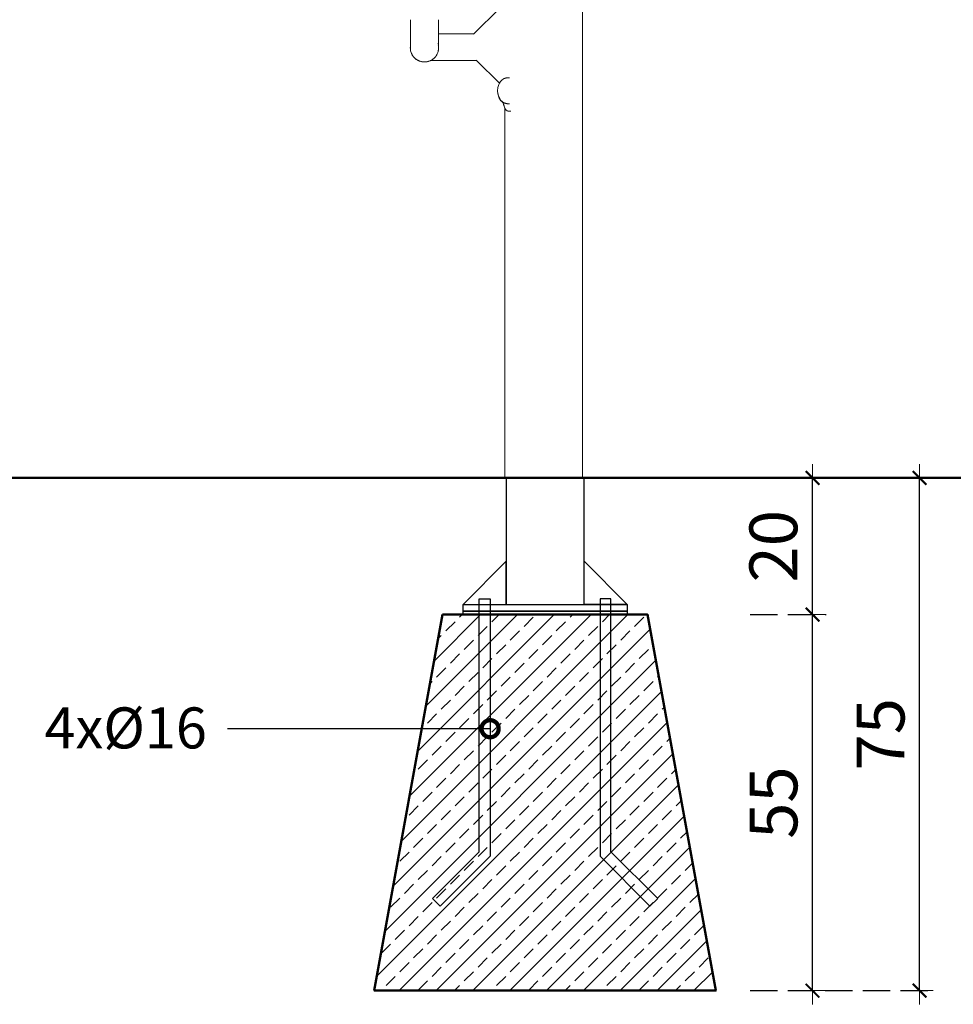
# Model space of a CAD drawing. Units: millimetres. Extents: x 1239 to 3417, y 1227 to 1732.
# Drawn here: x 2235 to 2372, y 1433 to 1577 of the extents above; entities that cross this region are included whole.
import ezdxf
from ezdxf import colors
from ezdxf.entities.mleader import LeaderData, LeaderLine
from ezdxf.math import Vec2, Vec3

# ---------------------------------------------------------------- set-up
doc = ezdxf.new("R2010")
doc.units = ezdxf.units.MM
doc.linetypes.add('JIS_02_4.0', pattern=[5.5, 4, -1.5])
doc.layers.get('Defpoints').update_dxf_attribs({"color": 250})
for name, color, linetype, lineweight in [('0-02 opis', 11, 'Continuous', 0), ('0-03 wymiary', 6, 'Continuous', 5), ('05', 5, 'Continuous', 25), ('1-03 sc zelbet', 3, 'Continuous', 50), ('1-15 hatch', 189, 'Continuous', 0), ('ProfileEdges_Nr_Pióra__7', 7, 'Continuous', 18)]:
    doc.layers.add(name, color=color, linetype=linetype, lineweight=lineweight)
doc.styles.add('1-25', font='txt', dxfattribs={"height": 7})
doc.dimstyles.new('1-25', dxfattribs={"dimtxt": 7, "dimasz": 0.2, "dimexe": 2, "dimexo": 5, "dimgap": 1.25, "dimtad": 1, "dimdec": 0, "dimrnd": 0.5, "dimtxsty": '1-25', "dimblk": 'BG dim mark', "dimcen": 0, "dimclrd": 256, "dimclre": 8, "dimclrt": 11, "dimadec": 0, "dimazin": 0, "dimtfac": 1, "dimtdec": 0, "dimtix": 1, "dimtmove": 1, "dimatfit": 3, "dimfxl": 0.5, "dimtfill": 1, "dimarcsym": 0})

# ---------------------------------------------------------------- blocks, each defined once
blk = doc.blocks.new('BG dim mark')
for p, q in [((0, -10), (0, 10)), ((10, 0), (-10, 0))]:
    blk.add_line(p, q)
at = {"color": 0, "linetype": 'ByBlock', "const_width": 1.5}
blk.add_lwpolyline([(5, 5), (-5, -5)], dxfattribs=at)
blk = doc.blocks.new('*D34')
at = {"layer": '0-03 wymiary', "color": 8, "linetype": 'JIS_02_4.0', "lineweight": -2, "transparency": 16777216}
for p, q in [((2342.06, 1489.9), (2353.19, 1489.9)), ((2342.06, 1434.9), (2353.19, 1434.9))]:
    blk.add_line(p, q, dxfattribs=at)
at = {"layer": '0-03 wymiary', "lineweight": -2, "transparency": 16777216}
blk.add_line((2351.19, 1435.1), (2351.19, 1489.7), dxfattribs=at)
at = {"layer": 'Defpoints', "color": 0, "transparency": 16777216}
for p in [(2337.06, 1489.9), (2351.19, 1489.9), (2337.06, 1434.9)]:
    blk.add_point(p, dxfattribs=at)
at = {"layer": '0-03 wymiary', "lineweight": -2, "transparency": 16777216, "xscale": 0.2, "yscale": 0.2, "zscale": 0.2}
for p, rotation in [((2351.19, 1489.9), 90), ((2351.19, 1434.9), 270)]:
    blk.add_blockref('BG dim mark', p, dxfattribs=dict(at, rotation=rotation))
at = {"layer": '0-03 wymiary', "color": 11, "transparency": 16777216, "insert": (2346.38, 1462.4), "char_height": 7, "attachment_point": 5, "rotation": 90, "style": '1-25', "bg_fill": 3, "box_fill_scale": 1.1, "bg_fill_color": 256, "bg_fill_true_color": 13158600, "bg_fill_transparency": 0}
blk.add_mtext('55', dxfattribs=at)
blk = doc.blocks.new('*D35')
at = {"layer": '0-03 wymiary', "color": 8, "linetype": 'JIS_02_4.0', "lineweight": -2, "transparency": 16777216}
for p, q in [((2342.06, 1509.9), (2353.19, 1509.9)), ((2342.06, 1489.9), (2353.19, 1489.9))]:
    blk.add_line(p, q, dxfattribs=at)
at = {"layer": '0-03 wymiary', "lineweight": -2, "transparency": 16777216}
blk.add_line((2351.19, 1490.1), (2351.19, 1509.7), dxfattribs=at)
at = {"layer": 'Defpoints', "color": 0, "transparency": 16777216}
for p in [(2337.06, 1509.9), (2351.19, 1509.9), (2337.06, 1489.9)]:
    blk.add_point(p, dxfattribs=at)
at = {"layer": '0-03 wymiary', "lineweight": -2, "transparency": 16777216, "xscale": 0.2, "yscale": 0.2, "zscale": 0.2}
for p, rotation in [((2351.19, 1509.9), 90), ((2351.19, 1489.9), 270)]:
    blk.add_blockref('BG dim mark', p, dxfattribs=dict(at, rotation=rotation))
at = {"layer": '0-03 wymiary', "color": 11, "transparency": 16777216, "insert": (2346.37, 1499.9), "char_height": 7, "attachment_point": 5, "rotation": 90, "style": '1-25', "bg_fill": 3, "box_fill_scale": 1.1, "bg_fill_color": 256, "bg_fill_true_color": 13158600, "bg_fill_transparency": 0}
blk.add_mtext('20', dxfattribs=at)
blk = doc.blocks.new('*D36')
at = {"layer": '0-03 wymiary', "color": 8, "linetype": 'JIS_02_4.0', "lineweight": -2, "transparency": 16777216}
for p, q in [((2342.06, 1509.9), (2368.86, 1509.9)), ((2342.06, 1434.9), (2368.86, 1434.9))]:
    blk.add_line(p, q, dxfattribs=at)
at = {"layer": '0-03 wymiary', "lineweight": -2, "transparency": 16777216}
blk.add_line((2366.86, 1435.1), (2366.86, 1509.7), dxfattribs=at)
at = {"layer": 'Defpoints', "color": 0, "transparency": 16777216}
for p in [(2337.06, 1509.9), (2366.86, 1509.9), (2337.06, 1434.9)]:
    blk.add_point(p, dxfattribs=at)
at = {"layer": '0-03 wymiary', "lineweight": -2, "transparency": 16777216, "xscale": 0.2, "yscale": 0.2, "zscale": 0.2}
for p, rotation in [((2366.86, 1509.9), 90), ((2366.86, 1434.9), 270)]:
    blk.add_blockref('BG dim mark', p, dxfattribs=dict(at, rotation=rotation))
at = {"layer": '0-03 wymiary', "color": 11, "transparency": 16777216, "insert": (2362.05, 1472.4), "char_height": 7, "attachment_point": 5, "rotation": 90, "style": '1-25', "bg_fill": 3, "box_fill_scale": 1.1, "bg_fill_color": 256, "bg_fill_true_color": 13158600, "bg_fill_transparency": 0}
blk.add_mtext('75', dxfattribs=at)
blk = doc.blocks.new('_DotSmall')
at = {"color": 0, "linetype": 'ByBlock', "const_width": 0.5}
blk.add_lwpolyline([(-0.0625, 0, 1), (0.0625, 0, 1)], format="xyb", close=True, dxfattribs=at)
blk = doc.blocks.new('FUNDAMENT PREF')
at = {"layer": '1-15 hatch'}
h = blk.add_hatch(dxfattribs=at)
h.set_pattern_fill('ANSI33', color=256, scale=0.6)
h.set_pattern_definition([(45, (-1080.1593, -87.8537), (-2.694077, 2.694077), []), (45, (-1077.4652, -87.8537), (-2.694077, 2.694077), [1.905, -0.9525])])
h.paths.add_polyline_path([(-15, -20), (-25, -75), (25, -75), (15, -20)])
for points in [[(5.7, 0), (-5.7, 0), (-5.7, -18.5), (5.7, -18.5)], [(-5.7, -12.2), (-12, -18.5), (-5.7, -18.5)], [(-9.64, -17.7), (-8.04, -17.7), (-8.04, -55.33), (-15.35, -62.64), (-16.48, -61.51), (-9.64, -54.67)], [(-12, -18.5), (12, -18.5), (12, -19.5), (-12, -19.5)], [(9.64, -17.7), (8.04, -17.7), (8.04, -55.33), (15.35, -62.64), (16.48, -61.51), (9.64, -54.67)], [(-12, -19.5), (12, -19.5), (12, -20), (-12, -20)]]:
    blk.add_lwpolyline(points, close=True)
for points in [[(5.7, -16.5), (5.7, -12.2), (12, -18.5), (5.7, -18.5)], [(15.35, -62.64), (16.48, -61.51)]]:
    blk.add_lwpolyline(points)
at = {"layer": '1-03 sc zelbet'}
blk.add_lwpolyline([(-15, -20), (-25, -75), (25, -75), (15, -20)], close=True, dxfattribs=at)

msp = doc.modelspace()

# ---------------------------------------------------------------- linework, layer by layer
at = {"layer": '1-03 sc zelbet'}
msp.add_lwpolyline([(1239.24, 1509.9), (2699.69, 1509.9)], dxfattribs=at)
at = {"layer": 'ProfileEdges_Nr_Pióra__7', "linetype": 'Continuous', "flags": 128}
for points in [[(2317.54, 1509.81), (2317.55, 1667.35)], [(2305.39, 1578.57), (2301.64, 1574.84)], [(2292.35, 1576.9), (2292.35, 1576.91)], [(2292.35, 1576.9), (2292.35, 1576.77)], [(2292.35, 1576.77), (2292.35, 1576.62)], [(2292.35, 1576.62), (2292.35, 1576.55)], [(2292.35, 1576.55), (2292.35, 1576.44)], [(2292.35, 1575.16), (2292.35, 1576.44)], [(2296.48, 1576.9), (2296.48, 1576.87)], [(2296.48, 1576.87), (2296.48, 1576.83)], [(2296.48, 1576.83), (2296.48, 1576.82)], [(2296.48, 1576.79), (2296.48, 1576.82)], [(2296.48, 1576.77), (2296.48, 1576.79)], [(2296.48, 1576.72), (2296.48, 1576.77)], [(2296.48, 1576.69), (2296.48, 1576.72)], [(2296.48, 1576.68), (2296.48, 1576.69)], [(2296.48, 1576.65), (2296.48, 1576.68)], [(2296.48, 1576.45), (2296.48, 1576.65)], [(2296.48, 1576.41), (2296.48, 1576.45)], [(2296.48, 1576.2), (2296.48, 1576.41)], [(2296.48, 1576.12), (2296.48, 1576.2)], [(2296.48, 1576), (2296.48, 1576.12)], [(2296.48, 1575.99), (2296.48, 1574.88)], [(2292.35, 1573.85), (2292.35, 1575.16)], [(2296.44, 1574.84), (2296.46, 1574.84)], [(2296.48, 1574.88), (2296.48, 1574.84)], [(2296.48, 1574.84), (2296.48, 1574.8)], [(2296.48, 1574.84), (2301.64, 1574.84)], [(2296.48, 1574.8), (2296.48, 1574.78)], [(2296.48, 1574.78), (2296.48, 1574.75)], [(2296.48, 1574.58), (2296.48, 1574.75)], [(2296.48, 1574.54), (2296.48, 1574.58)], [(2296.48, 1574.27), (2296.48, 1574.54)], [(2296.48, 1574.22), (2296.48, 1574.27)], [(2296.48, 1573.88), (2296.48, 1574.22)], [(2301.58, 1574.79), (2301.6, 1574.81)], [(2301.64, 1574.84), (2301.61, 1574.81)], [(2292.35, 1572.98), (2292.34, 1572.78)], [(2292.35, 1572.76), (2292.34, 1572.79)], [(2292.34, 1572.78), (2292.35, 1572.67)], [(2292.35, 1573.85), (2292.35, 1573.67)], [(2292.35, 1573.67), (2292.35, 1573.58)], [(2292.35, 1573.58), (2292.35, 1573.55)], [(2292.35, 1573.55), (2292.36, 1573.48)], [(2292.36, 1573.48), (2292.35, 1573.39)], [(2292.35, 1573.38), (2292.35, 1573.39)], [(2292.36, 1573.36), (2292.35, 1573.38)], [(2292.35, 1573.31), (2292.35, 1573.38)], [(2292.36, 1573.27), (2292.35, 1573.31)], [(2292.35, 1573.2), (2292.36, 1573.21)], [(2292.36, 1573.17), (2292.35, 1573.18)], [(2292.35, 1573.15), (2292.35, 1573.17)], [(2292.35, 1573.12), (2292.35, 1573.15)], [(2292.35, 1573.08), (2292.35, 1573.12)], [(2292.35, 1573.08), (2292.35, 1573.06)], [(2292.35, 1573.02), (2292.35, 1573.06)], [(2292.35, 1573), (2292.35, 1572.98)], [(2292.35, 1572.98), (2292.35, 1573)], [(2292.36, 1573), (2292.35, 1572.99)], [(2292.35, 1572.97), (2292.35, 1572.98)], [(2292.35, 1572.96), (2292.35, 1572.97)], [(2292.35, 1572.95), (2292.35, 1572.97)], [(2292.35, 1572.93), (2292.35, 1572.95)], [(2292.35, 1572.93), (2292.35, 1572.84)], [(2292.35, 1572.9), (2292.35, 1572.89)], [(2292.35, 1572.87), (2292.35, 1572.88)], [(2292.35, 1572.87), (2292.35, 1572.85)], [(2292.35, 1572.84), (2292.35, 1572.87)], [(2292.35, 1572.81), (2292.35, 1572.84)], [(2292.35, 1572.83), (2292.35, 1572.79)], [(2292.35, 1572.79), (2292.35, 1572.8)], [(2292.36, 1572.66), (2292.35, 1572.79)], [(2292.35, 1572.79), (2292.35, 1572.72)], [(2292.35, 1572.76), (2292.35, 1572.72)], [(2292.35, 1572.67), (2292.35, 1572.76)], [(2292.35, 1572.72), (2292.36, 1572.66)], [(2292.35, 1572.72), (2292.35, 1572.67)], [(2292.35, 1572.67), (2292.36, 1572.52)], [(2292.35, 1572.65), (2292.35, 1572.67)], [(2292.35, 1572.63), (2292.35, 1572.65)], [(2292.35, 1572.65), (2292.35, 1572.63)], [(2292.37, 1572.52), (2292.35, 1572.63)], [(2292.37, 1572.51), (2292.35, 1572.63)], [(2292.36, 1573.32), (2292.36, 1573.34)], [(2292.36, 1573.27), (2292.36, 1573.31)], [(2292.36, 1573.26), (2292.36, 1573.27)], [(2292.36, 1573.24), (2292.36, 1573.26)], [(2292.36, 1573.23), (2292.36, 1573.24)], [(2292.36, 1572.66), (2292.37, 1572.52)], [(2292.38, 1573.16), (2292.37, 1573.14)], [(2292.37, 1573.13), (2292.38, 1573.14)], [(2292.37, 1573.11), (2292.37, 1573.12)], [(2292.38, 1573.2), (2292.39, 1573.21)], [(2292.38, 1573.17), (2292.38, 1573.2)], [(2292.38, 1573.18), (2292.38, 1573.16)], [(2292.38, 1573.17), (2292.38, 1573.16)], [(2292.38, 1573.14), (2292.38, 1573.16)], [(2292.39, 1573.21), (2292.39, 1573.23)], [(2292.39, 1573.21), (2292.39, 1573.2)], [(2296.41, 1573.36), (2296.39, 1573.42)], [(2296.4, 1573.36), (2296.39, 1573.41)], [(2296.41, 1573.35), (2296.41, 1573.34)], [(2296.41, 1573.34), (2296.41, 1573.33)], [(2296.44, 1573.19), (2296.45, 1573.15)], [(2296.45, 1573.14), (2296.44, 1573.18)], [(2296.45, 1573.14), (2296.45, 1573.15)], [(2296.46, 1573.09), (2296.45, 1573.14)], [(2296.46, 1573.09), (2296.46, 1573.03)], [(2296.46, 1573.09), (2296.46, 1573.05)], [(2296.48, 1572.67), (2296.46, 1572.53)], [(2296.48, 1573.87), (2296.48, 1573.88)], [(2296.48, 1573.81), (2296.48, 1573.87)], [(2296.48, 1573.59), (2296.48, 1573.81)], [(2296.48, 1573.41), (2296.48, 1573.59)], [(2296.48, 1573.34), (2296.48, 1573.41)], [(2296.48, 1573.23), (2296.48, 1573.34)], [(2296.48, 1573.23), (2296.48, 1572.9)], [(2296.48, 1572.91), (2296.48, 1572.93)], [(2296.48, 1572.91), (2296.48, 1572.9)], [(2296.48, 1572.9), (2296.48, 1572.86)], [(2296.48, 1572.9), (2296.48, 1572.86)], [(2296.48, 1572.83), (2296.48, 1572.86)], [(2296.48, 1572.86), (2296.48, 1572.82)], [(2296.48, 1572.82), (2296.48, 1572.67)], [(2296.48, 1572.77), (2296.48, 1572.82)], [(2296.48, 1572.67), (2296.48, 1572.77)], [(2292.37, 1572.43), (2292.36, 1572.52)], [(2292.39, 1572.38), (2292.37, 1572.52)], [(2292.37, 1572.51), (2292.39, 1572.38)], [(2292.39, 1572.39), (2292.37, 1572.51)], [(2292.39, 1572.39), (2292.37, 1572.43)], [(2292.39, 1572.38), (2292.42, 1572.25)], [(2292.42, 1572.24), (2292.39, 1572.38)], [(2292.39, 1572.38), (2292.39, 1572.37)], [(2292.39, 1572.37), (2292.42, 1572.24)], [(2292.39, 1572.37), (2292.42, 1572.23)], [(2292.47, 1572.12), (2292.42, 1572.25)], [(2292.42, 1572.24), (2292.47, 1572.12)], [(2292.46, 1572.11), (2292.42, 1572.24)], [(2292.42, 1572.23), (2292.45, 1572.13)], [(2292.45, 1572.13), (2292.5, 1571.99)], [(2292.46, 1572.11), (2292.51, 1571.99)], [(2292.51, 1571.99), (2292.47, 1572.12)], [(2292.51, 1571.99), (2292.47, 1572.12)], [(2292.54, 1571.91), (2292.5, 1571.99)], [(2292.57, 1571.87), (2292.51, 1571.99)], [(2292.56, 1571.87), (2292.51, 1571.99)], [(2292.57, 1571.87), (2292.52, 1571.98)], [(2292.54, 1571.91), (2292.56, 1571.87)], [(2292.63, 1571.75), (2292.57, 1571.87)], [(2292.57, 1571.87), (2292.6, 1571.81)], [(2292.57, 1571.86), (2292.61, 1571.79)], [(2292.57, 1571.86), (2292.63, 1571.74)], [(2292.57, 1571.86), (2292.6, 1571.81)], [(2292.6, 1571.81), (2292.63, 1571.75)], [(2292.6, 1571.81), (2292.63, 1571.75)], [(2292.61, 1571.79), (2292.63, 1571.75)], [(2292.64, 1571.73), (2292.63, 1571.75)], [(2292.63, 1571.74), (2292.69, 1571.65)], [(2292.71, 1571.64), (2292.64, 1571.74)], [(2292.69, 1571.65), (2292.64, 1571.74)], [(2292.69, 1571.65), (2292.64, 1571.73)], [(2292.77, 1571.53), (2292.69, 1571.65)], [(2292.7, 1571.64), (2292.69, 1571.65)], [(2292.7, 1571.64), (2292.78, 1571.53)], [(2292.78, 1571.53), (2292.7, 1571.64)], [(2292.71, 1571.64), (2292.78, 1571.53)], [(2292.78, 1571.53), (2292.71, 1571.64)], [(2292.83, 1571.46), (2292.77, 1571.53)], [(2292.87, 1571.43), (2292.78, 1571.53)], [(2292.78, 1571.53), (2292.87, 1571.43)], [(2292.86, 1571.43), (2292.78, 1571.53)], [(2292.83, 1571.46), (2292.86, 1571.43)], [(2292.96, 1571.33), (2292.87, 1571.43)], [(2292.87, 1571.43), (2292.96, 1571.33)], [(2292.87, 1571.42), (2292.96, 1571.33)], [(2292.96, 1571.32), (2292.87, 1571.42)], [(2293.01, 1571.29), (2292.96, 1571.33)], [(2292.96, 1571.33), (2293.01, 1571.29)], [(2293.05, 1571.24), (2292.96, 1571.32)], [(2293.05, 1571.24), (2293.01, 1571.29)], [(2293.01, 1571.29), (2293.06, 1571.24)], [(2293.05, 1571.24), (2293.16, 1571.16)], [(2293.05, 1571.24), (2293.16, 1571.16)], [(2293.05, 1571.24), (2293.15, 1571.16)], [(2293.16, 1571.16), (2293.06, 1571.24)], [(2293.22, 1571.11), (2293.15, 1571.16)], [(2293.22, 1571.12), (2293.16, 1571.16)], [(2293.16, 1571.16), (2293.22, 1571.12)], [(2295.68, 1571.17), (2295.63, 1571.13)], [(2295.68, 1571.17), (2295.63, 1571.13)], [(2295.68, 1571.17), (2295.71, 1571.2)], [(2295.71, 1571.2), (2295.68, 1571.17)], [(2295.72, 1571.2), (2295.73, 1571.21)], [(2295.74, 1571.21), (2295.79, 1571.26)], [(2295.76, 1571.24), (2295.74, 1571.21)], [(2295.79, 1571.25), (2295.76, 1571.24)], [(2295.88, 1571.34), (2295.79, 1571.25)], [(2295.79, 1571.26), (2295.8, 1571.27)], [(2295.88, 1571.35), (2295.81, 1571.28)], [(2295.81, 1571.28), (2295.88, 1571.34)], [(2295.97, 1571.44), (2295.88, 1571.34)], [(2295.88, 1571.34), (2295.95, 1571.43)], [(2295.88, 1571.35), (2295.91, 1571.38)], [(2295.91, 1571.38), (2295.95, 1571.43)], [(2295.95, 1571.43), (2295.97, 1571.44)], [(2296.01, 1571.49), (2295.97, 1571.44)], [(2295.99, 1571.47), (2295.97, 1571.45)], [(2296.04, 1571.52), (2296.01, 1571.49)], [(2296.06, 1571.54), (2296.04, 1571.52)], [(2296.13, 1571.65), (2296.06, 1571.54)], [(2296.06, 1571.54), (2296.11, 1571.62)], [(2296.11, 1571.62), (2296.06, 1571.55)], [(2296.11, 1571.63), (2296.12, 1571.64)], [(2296.12, 1571.64), (2296.13, 1571.65)], [(2296.2, 1571.77), (2296.13, 1571.65)], [(2296.13, 1571.66), (2296.16, 1571.7)], [(2296.26, 1571.86), (2296.2, 1571.77)], [(2296.21, 1571.79), (2296.24, 1571.87)], [(2296.21, 1571.78), (2296.21, 1571.79)], [(2296.27, 1571.88), (2296.26, 1571.86)], [(2296.27, 1571.88), (2296.28, 1571.91)], [(2296.28, 1571.91), (2296.32, 1572.01)], [(2296.37, 1572.13), (2296.32, 1572.01)], [(2296.41, 1572.26), (2296.37, 1572.13)], [(2296.37, 1572.15), (2296.38, 1572.17)], [(2296.38, 1572.17), (2296.41, 1572.26)], [(2296.42, 1572.32), (2296.41, 1572.26)], [(2296.42, 1572.31), (2296.41, 1572.28)], [(2296.41, 1572.28), (2296.41, 1572.27)], [(2296.44, 1572.38), (2296.42, 1572.32)], [(2296.46, 1572.53), (2296.44, 1572.4)], [(2296.44, 1572.42), (2296.45, 1572.46)], [(2296.44, 1572.4), (2296.44, 1572.38)], [(2296.45, 1572.46), (2296.46, 1572.53)], [(2293.27, 1571.08), (2293.22, 1571.12)], [(2293.26, 1571.08), (2293.22, 1571.11)], [(2293.38, 1571), (2293.27, 1571.07)], [(2293.27, 1571.07), (2293.33, 1571.04)], [(2293.38, 1571.01), (2293.34, 1571.03)], [(2293.38, 1571.01), (2293.34, 1571.03)], [(2293.44, 1570.98), (2293.38, 1571.01)], [(2293.41, 1571), (2293.38, 1571.01)], [(2293.44, 1570.98), (2293.38, 1571)], [(2293.41, 1571), (2293.43, 1570.99)], [(2293.43, 1570.99), (2293.45, 1570.97)], [(2293.48, 1570.95), (2293.44, 1570.98)], [(2293.45, 1570.97), (2293.49, 1570.95)], [(2293.48, 1570.95), (2293.54, 1570.93)], [(2293.49, 1570.95), (2293.48, 1570.95)], [(2293.55, 1570.93), (2293.5, 1570.95)], [(2293.5, 1570.95), (2293.55, 1570.93)], [(2293.54, 1570.93), (2293.61, 1570.89)], [(2293.62, 1570.89), (2293.54, 1570.93)], [(2293.62, 1570.89), (2293.55, 1570.92)], [(2293.62, 1570.89), (2293.55, 1570.92)], [(2293.61, 1570.89), (2293.65, 1570.88)], [(2293.62, 1570.89), (2293.71, 1570.86)], [(2293.65, 1570.88), (2293.63, 1570.89)], [(2293.69, 1570.86), (2293.65, 1570.88)], [(2293.71, 1570.86), (2293.65, 1570.88)], [(2293.88, 1570.8), (2293.69, 1570.86)], [(2293.75, 1570.84), (2293.71, 1570.86)], [(2293.71, 1570.86), (2293.75, 1570.84)], [(2293.76, 1570.84), (2293.88, 1570.81)], [(2293.99, 1570.78), (2293.88, 1570.81)], [(2293.88, 1570.8), (2293.99, 1570.78)], [(2293.99, 1570.78), (2294.06, 1570.76)], [(2294.01, 1570.77), (2294.05, 1570.77)], [(2294.06, 1570.77), (2294.05, 1570.77)], [(2294.06, 1570.76), (2294.14, 1570.75)], [(2294.13, 1570.76), (2294.07, 1570.76)], [(2294.13, 1570.76), (2294.15, 1570.75)], [(2294.14, 1570.75), (2294.18, 1570.75)], [(2294.16, 1570.75), (2294.15, 1570.75)], [(2294.18, 1570.75), (2294.15, 1570.75)], [(2294.16, 1570.75), (2294.23, 1570.75)], [(2294.22, 1570.74), (2294.18, 1570.75)], [(2294.18, 1570.75), (2294.23, 1570.74)], [(2294.22, 1570.74), (2294.27, 1570.74)], [(2294.23, 1570.74), (2294.27, 1570.74)], [(2294.27, 1570.74), (2294.28, 1570.74)], [(2294.29, 1570.74), (2294.3, 1570.74)], [(2294.39, 1570.74), (2294.32, 1570.74)], [(2294.32, 1570.74), (2294.43, 1570.73)], [(2294.42, 1570.74), (2294.39, 1570.74)], [(2294.39, 1570.74), (2294.42, 1570.73)], [(2294.43, 1570.73), (2294.55, 1570.74)], [(2294.43, 1570.73), (2294.47, 1570.74)], [(2294.47, 1570.74), (2294.5, 1570.74)], [(2294.5, 1570.74), (2294.51, 1570.74)], [(2294.51, 1570.74), (2294.55, 1570.74)], [(2294.51, 1570.74), (2294.55, 1570.74)], [(2294.59, 1570.74), (2294.56, 1570.74)], [(2294.69, 1570.75), (2294.59, 1570.74)], [(2294.62, 1570.75), (2294.6, 1570.75)], [(2294.66, 1570.75), (2294.62, 1570.75)], [(2294.7, 1570.76), (2294.66, 1570.75)], [(2294.7, 1570.75), (2294.66, 1570.75)], [(2294.78, 1570.77), (2294.69, 1570.75)], [(2294.72, 1570.76), (2294.7, 1570.76)], [(2294.72, 1570.76), (2294.7, 1570.75)], [(2294.73, 1570.76), (2294.72, 1570.76)], [(2294.74, 1570.76), (2294.75, 1570.77)], [(2294.78, 1570.77), (2294.75, 1570.77)], [(2294.81, 1570.77), (2294.78, 1570.77)], [(2294.8, 1570.77), (2294.78, 1570.77)], [(2294.81, 1570.77), (2294.8, 1570.77)], [(2294.84, 1570.78), (2294.86, 1570.79)], [(2294.87, 1570.79), (2294.89, 1570.79)], [(2294.9, 1570.8), (2294.89, 1570.79)], [(2294.93, 1570.8), (2294.9, 1570.8)], [(2294.97, 1570.81), (2294.93, 1570.8)], [(2294.93, 1570.8), (2294.97, 1570.81)], [(2294.97, 1570.81), (2295.01, 1570.82)], [(2295.04, 1570.83), (2295.02, 1570.83)], [(2295.04, 1570.83), (2295.05, 1570.84)], [(2295.05, 1570.84), (2295.08, 1570.84)], [(2295.1, 1570.85), (2295.22, 1570.89)], [(2295.25, 1570.91), (2295.22, 1570.9)], [(2295.23, 1570.9), (2295.27, 1570.92)], [(2295.25, 1570.91), (2295.26, 1570.92)], [(2295.27, 1570.92), (2295.29, 1570.93)], [(2295.27, 1570.92), (2295.3, 1570.93)], [(2295.29, 1570.93), (2295.27, 1570.92)], [(2295.3, 1570.95), (2295.29, 1570.95)], [(2295.29, 1570.93), (2295.3, 1570.94)], [(2295.31, 1570.95), (2295.3, 1570.95)], [(2295.3, 1570.93), (2295.32, 1570.94)], [(2295.3, 1570.94), (2295.32, 1570.94)], [(2302.03, 1570.95), (2295.33, 1570.95)], [(2295.33, 1570.95), (2295.35, 1570.95)], [(2295.42, 1571), (2295.35, 1570.95)], [(2295.42, 1571), (2295.44, 1571.01)], [(2295.45, 1571.01), (2295.42, 1571)], [(2295.46, 1571.02), (2295.51, 1571.05)], [(2295.47, 1571.02), (2295.5, 1571.04)], [(2295.5, 1571.04), (2295.51, 1571.05)], [(2295.51, 1571.05), (2295.52, 1571.06)], [(2295.52, 1571.06), (2295.58, 1571.09)], [(2295.52, 1571.06), (2295.55, 1571.07)], [(2295.55, 1571.07), (2295.57, 1571.08)], [(2295.57, 1571.08), (2295.58, 1571.09)], [(2295.58, 1571.1), (2295.61, 1571.12)], [(2295.61, 1571.12), (2295.63, 1571.13)], [(2302, 1570.98), (2301.97, 1571)], [(2302.03, 1570.95), (2302, 1570.98)], [(2302.03, 1570.95), (2305.39, 1567.61)], [(2306, 1568.27), (2306.04, 1568.29)], [(2306.04, 1568.29), (2306.05, 1568.29)], [(2306.05, 1568.29), (2306.07, 1568.3)], [(2306.07, 1568.3), (2306.09, 1568.31)], [(2306.09, 1568.31), (2306.1, 1568.31)], [(2306.1, 1568.31), (2306.14, 1568.32)], [(2306.14, 1568.32), (2306.15, 1568.33)], [(2306.15, 1568.33), (2306.19, 1568.34)], [(2306.19, 1568.34), (2306.21, 1568.34)], [(2306.21, 1568.34), (2306.22, 1568.35)], [(2306.22, 1568.35), (2306.25, 1568.35)], [(2306.25, 1568.35), (2306.29, 1568.36)], [(2306.29, 1568.36), (2306.31, 1568.37)], [(2306.31, 1568.37), (2306.33, 1568.37)], [(2306.33, 1568.37), (2306.38, 1568.39)], [(2306.38, 1568.39), (2306.39, 1568.39)], [(2306.39, 1568.39), (2306.41, 1568.4)], [(2306.41, 1568.4), (2306.45, 1568.4)], [(2306.45, 1568.4), (2306.47, 1568.41)], [(2306.47, 1568.41), (2306.53, 1568.42)], [(2306.53, 1568.42), (2306.54, 1568.42)], [(2306.55, 1568.42), (2306.59, 1568.42)], [(2306.61, 1568.42), (2306.63, 1568.42)], [(2306.63, 1568.42), (2306.69, 1568.42)], [(2306.69, 1568.42), (2306.7, 1568.42)], [(2306.7, 1568.42), (2306.76, 1568.42)], [(2306.76, 1568.42), (2306.77, 1568.42)], [(2306.78, 1568.42), (2306.8, 1568.42)], [(2306.8, 1568.42), (2306.83, 1568.42)], [(2305.12, 1566.52), (2305.17, 1567)], [(2305.17, 1567), (2305.3, 1567.42)], [(2305.3, 1567.42), (2305.34, 1567.52)], [(2305.34, 1567.52), (2305.39, 1567.61)], [(2305.39, 1567.61), (2305.56, 1567.89)], [(2305.56, 1567.89), (2305.65, 1567.98)], [(2305.65, 1567.98), (2305.79, 1568.11)], [(2305.8, 1568.11), (2305.81, 1568.12)], [(2305.82, 1568.13), (2305.83, 1568.14)], [(2305.83, 1568.14), (2305.85, 1568.15)], [(2305.86, 1568.16), (2305.88, 1568.18)], [(2305.89, 1568.19), (2305.92, 1568.21)], [(2305.92, 1568.22), (2305.95, 1568.24)], [(2305.96, 1568.25), (2305.99, 1568.26)], [(2305.17, 1566.05), (2305.12, 1566.52)], [(2305.17, 1566.05), (2305.18, 1566)], [(2305.18, 1566), (2305.18, 1565.96)], [(2305.18, 1565.99), (2305.18, 1566)], [(2305.2, 1565.94), (2305.18, 1565.99)], [(2305.18, 1565.96), (2305.31, 1565.54)], [(2305.26, 1565.73), (2305.2, 1565.94)], [(2305.26, 1565.73), (2305.27, 1565.7)], [(2305.27, 1565.7), (2305.29, 1565.64)], [(2305.3, 1565.62), (2305.29, 1565.64)], [(2305.3, 1565.62), (2305.31, 1565.6)], [(2305.31, 1565.6), (2305.31, 1565.58)], [(2305.31, 1565.58), (2305.34, 1565.53)], [(2305.35, 1565.45), (2305.31, 1565.54)], [(2305.42, 1565.38), (2305.34, 1565.53)], [(2305.35, 1565.45), (2305.58, 1565.07)], [(2305.56, 1565.16), (2305.43, 1565.37)], [(2305.56, 1565.16), (2305.65, 1565.06)], [(2305.66, 1564.98), (2305.58, 1565.07)], [(2305.7, 1565.02), (2305.65, 1565.06)], [(2305.66, 1564.98), (2305.92, 1564.76)], [(2305.73, 1564.99), (2305.7, 1565.02)], [(2305.82, 1564.92), (2305.73, 1564.99)], [(2305.9, 1564.85), (2305.82, 1564.92)], [(2305.9, 1564.84), (2305.9, 1564.85)], [(2305.92, 1564.83), (2305.9, 1564.84)], [(2305.91, 1564.81), (2305.9, 1564.84)], [(2305.91, 1564.84), (2305.91, 1564.8)], [(2305.91, 1564.79), (2305.91, 1564.81)], [(2305.91, 1564.8), (2305.92, 1564.79)], [(2305.92, 1564.76), (2305.91, 1564.79)], [(2305.95, 1564.81), (2305.92, 1564.83)], [(2305.92, 1564.78), (2305.93, 1564.75)], [(2305.93, 1564.69), (2305.92, 1564.76)], [(2305.93, 1564.75), (2305.93, 1564.72)], [(2305.93, 1564.72), (2305.94, 1564.69)], [(2305.97, 1564.55), (2305.93, 1564.69)], [(2305.94, 1564.69), (2305.95, 1564.65)], [(2305.95, 1564.65), (2305.97, 1564.58)], [(2305.96, 1564.8), (2305.97, 1564.79)], [(2305.97, 1564.72), (2305.96, 1564.72)], [(2305.97, 1564.79), (2305.98, 1564.79)], [(2305.99, 1564.7), (2305.97, 1564.72)], [(2305.97, 1564.58), (2305.98, 1564.55)], [(2306.02, 1564.41), (2305.97, 1564.55)], [(2305.98, 1564.55), (2305.99, 1564.51)], [(2305.99, 1564.78), (2306.04, 1564.76)], [(2305.99, 1564.51), (2306.02, 1564.44)], [(2306.02, 1564.44), (2306.02, 1564.41)], [(2306.06, 1564.27), (2306.02, 1564.41)], [(2306.02, 1564.41), (2306.04, 1564.37)], [(2306.04, 1564.76), (2306.07, 1564.74)], [(2306.04, 1564.37), (2306.06, 1564.3)], [(2306.06, 1564.3), (2306.07, 1564.27)], [(2306.11, 1564.12), (2306.06, 1564.27)], [(2306.09, 1564.74), (2306.07, 1564.74)], [(2306.07, 1564.26), (2306.09, 1564.23)], [(2306.14, 1564.72), (2306.09, 1564.74)], [(2306.09, 1564.23), (2306.12, 1564.12)], [(2306.17, 1563.98), (2306.11, 1564.12)], [(2306.12, 1564.12), (2306.14, 1564.09)], [(2306.19, 1564.71), (2306.14, 1564.72)], [(2306.14, 1564.09), (2306.18, 1563.98)], [(2306.18, 1563.93), (2306.17, 1563.98)], [(2306.18, 1563.98), (2306.18, 1563.97)], [(2306.18, 1563.97), (2306.18, 1563.93)], [(2306.18, 1563.97), (2306.19, 1563.95)], [(2306.21, 1564.7), (2306.19, 1564.71)], [(2306.25, 1564.69), (2306.21, 1564.7)], [(2306.31, 1564.68), (2306.25, 1564.69)], [(2306.38, 1564.66), (2306.32, 1564.68)], [(2306.41, 1564.65), (2306.38, 1564.66)], [(2306.41, 1564.65), (2306.45, 1564.64)], [(2306.46, 1564.64), (2306.53, 1564.63)], [(2306.53, 1564.63), (2306.55, 1564.63)], [(2306.55, 1564.63), (2306.6, 1564.63)], [(2306.61, 1564.63), (2306.69, 1564.63)], [(2306.69, 1564.63), (2306.77, 1564.63)], [(2306.78, 1564.63), (2306.83, 1564.63)], [(2306.18, 1563.93), (2306.19, 1509.81)], [(2306.19, 1563.94), (2306.21, 1563.91)], [(2306.21, 1563.9), (2306.25, 1563.83)], [(2306.25, 1563.83), (2306.3, 1563.76)], [(2306.3, 1563.76), (2306.31, 1563.75)], [(2306.31, 1563.74), (2306.33, 1563.73)], [(2306.33, 1563.73), (2306.37, 1563.69)], [(2306.37, 1563.69), (2306.38, 1563.68)], [(2306.38, 1563.68), (2306.45, 1563.62)], [(2306.46, 1563.62), (2306.53, 1563.58)], [(2306.53, 1563.58), (2306.6, 1563.55)], [(2306.61, 1563.55), (2306.69, 1563.54)], [(2306.69, 1563.54), (2306.77, 1563.53)], [(2306.78, 1563.52), (2306.82, 1563.53)], [(2306.82, 1563.53), (2306.86, 1563.53)], [(2306.86, 1563.53), (2306.87, 1563.53)], [(2306.87, 1563.53), (2306.94, 1563.53)], [(2306.94, 1563.53), (2307.01, 1563.52)], [(2307.03, 1563.53), (2307.01, 1563.52)], [(2307.06, 1563.53), (2307.03, 1563.53)], [(2306.19, 1509.81), (2306.33, 1509.81)], [(2306.33, 1509.81), (2307.01, 1509.81)], [(2307.01, 1509.81), (2308.17, 1509.81)], [(2308.17, 1509.81), (2309.68, 1509.81)], [(2309.68, 1509.81), (2311.42, 1509.81)], [(2311.42, 1509.81), (2312.75, 1509.81)], [(2312.75, 1509.81), (2314.04, 1509.81)], [(2314.04, 1509.81), (2315.56, 1509.81)], [(2315.56, 1509.81), (2316.72, 1509.81)], [(2316.72, 1509.81), (2317.4, 1509.81)], [(2317.4, 1509.81), (2317.54, 1509.81)]]:
    msp.add_lwpolyline(points, dxfattribs=at)

# ---------------------------------------------------------------- dimensions: what is measured, and where the dimension line sits
at = {"layer": '0-03 wymiary'}
dim = msp.add_linear_dim(base=(2351.19, 1489.9), p1=(2337.06, 1434.9), p2=(2337.06, 1489.9), angle=90, dimstyle='1-25', dxfattribs=at)
dim.commit()
dim.dimension.update_dxf_attribs({"geometry": '*D34', "text_midpoint": (2346.38, 1462.4)})

# ---------------------------------------------------------------- leaders
at = {"layer": '0-02 opis'}
ml = msp.add_multileader_mtext('Standard', dxfattribs=at)
ml.set_content('{\\fArial Narrow|b0|i0|c238|p34;\\W1;4x%%C16}', color=256, style='1-25')
ml.set_leader_properties()
ml.set_arrow_properties(name='DOTSMALL')
ml.build(insert=Vec2(0, 0))
ml.multileader.update_dxf_attribs({"dogleg_length": 6, "arrow_head_size": 5})
ctx = ml.context
ctx.base_point, ctx.char_height, ctx.arrow_head_size, ctx.landing_gap_size, ctx.plane_origin = Vec3(2239.73, 1473.21), 6, 5, 3, Vec3(2304.02, 1473.21)
ctx.text_align_type = 2
notes = []
notes.append((ctx, [(0, (1, 1, 0), (2271.58, 1473.21), (-1, 0), 6, [(0, [(2304.02, 1473.21)], 0, [])])]))
ctx.mtext.insert, ctx.mtext.alignment, ctx.mtext.flow_direction = Vec3(2262.58, 1476.33), 3, 5
for ctx, leaders in notes:
    for number, flags, end, landing, length, lines in leaders:
        leader = LeaderData()
        leader.index, (leader.has_last_leader_line, leader.has_dogleg_vector, leader.attachment_direction) = number, flags
        leader.last_leader_point, leader.dogleg_vector, leader.dogleg_length = Vec3(end), Vec3(landing), length
        for number, points, colour, breaks in lines:
            line = LeaderLine()
            line.index, line.vertices, line.color, line.breaks = number, Vec3.list(points), colors.encode_raw_color(colour), breaks
            leader.lines.append(line)
        ctx.leaders.append(leader)

# ---------------------------------------------------------------- next in the draw order: dimensions: what is measured, and where the dimension line sits
at = {"layer": '0-03 wymiary'}
dim = msp.add_linear_dim(base=(2351.19, 1509.9), p1=(2337.06, 1489.9), p2=(2337.06, 1509.9), angle=90, dimstyle='1-25', dxfattribs=at)
dim.commit()
dim.dimension.update_dxf_attribs({"geometry": '*D35', "text_midpoint": (2346.37, 1499.9)})

# ---------------------------------------------------------------- next in the draw order: dimensions: what is measured, and where the dimension line sits
dim = msp.add_linear_dim(base=(2366.86, 1509.9), p1=(2337.06, 1434.9), p2=(2337.06, 1509.9), angle=90, dimstyle='1-25', dxfattribs=at)
dim.commit()
dim.dimension.update_dxf_attribs({"geometry": '*D36', "text_midpoint": (2362.05, 1472.4)})

# ---------------------------------------------------------------- next in the draw order: block references
at = {"layer": '05'}
msp.add_blockref('FUNDAMENT PREF', (2312.06, 1509.9), dxfattribs=at)

doc.saveas('drawing.dxf')
